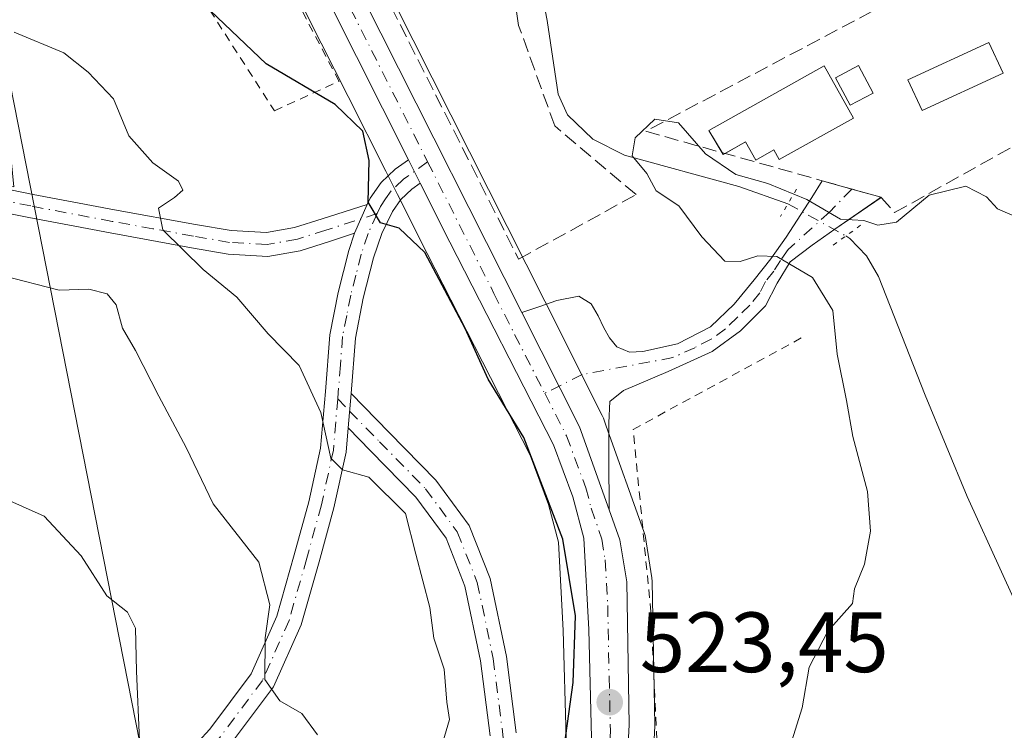
# Model space of a CAD drawing. Units: metres. Extents: x 617326 to 620768, y 4750248 to 4752627.
# Drawn here: x 619198 to 619313, y 4752435 to 4752518 of the extents above; entities that cross this region are included whole.
import ezdxf

# ---------------------------------------------------------------- set-up
doc = ezdxf.new("R2010")
doc.units = ezdxf.units.M
doc.header["$MEASUREMENT"] = 0
for name, pattern in [('DGN Style 2', [1.6480167562047852, 0.988810053722871, -0.6592067024819142]), ('DGN Style 3', [2.307223458686699, 1.648016756204785, -0.6592067024819142]), ('DGN Style 4', [2.6384748266838614, 1.318413404963828, -0.6592067024819142, 0.001648016756204785, -0.6592067024819142]), ('DGN Style 5', [1.1536117293433497, 0.4944050268614355, -0.6592067024819142])]:
    doc.linetypes.add(name, pattern=pattern)
for name, color, linetype, lineweight in [('Alambrada', 7, 'DGN Style 2', 0), ('Arbolado forestal CxS', 92, 'Continuous', 0), ('Camino Cxs', 7, 'Continuous', 0), ('Camino eje', 30, 'DGN Style 4', 13), ('Carretera de calzada única Cxs', 7, 'Continuous', 13), ('Carretera de calzada única eje', 7, 'DGN Style 4', 0), ('Corriente natural lineal', 142, 'Continuous', 13), ('Corriente natural lineal oculto', 9, 'DGN Style 4', 13), ('Curva de nivel maestra', 30, 'Continuous', 30), ('Curva de nivel normal', 30, 'Continuous', 0), ('Edificación Cxs', 1, 'Continuous', 13), ('Edificación ligera Cxs', 1, 'Continuous', 0), ('Núcleo urbano CxS', 7, 'Continuous', 0), ('Piscina CxS', 4, 'Continuous', 0), ('Pista no pavimentada Cxs', 111, 'Continuous', 0), ('Pista no pavimentada eje', 91, 'DGN Style 4', 0), ('Pista pavimentada Cxs', 135, 'Continuous', 0), ('Pista pavimentada eje', 135, 'DGN Style 4', 0), ('Prado CxS', 92, 'Continuous', 0), ('Puente lineal', 2, 'DGN Style 5', 0), ('Punto de cota en terreno', 7, 'Continuous', 0), ('Rótulo de punto de cota en terreno', 7, 'Continuous', 0), ('Seto lineal', 92, 'DGN Style 3', 0), ('Suelo desnudo CxS', 253, 'Continuous', 0), ('Tendido', 6, 'Continuous', 0)]:
    doc.layers.add(name, color=color, linetype=linetype, lineweight=lineweight)
doc.styles.add('Style-Arial', font='txt')

# ---------------------------------------------------------------- blocks, each defined once
blk = doc.blocks.new('*U20')
at = {"layer": 'Arbolado forestal CxS', "color": 92, "linetype": 'Continuous', "lineweight": 0}
blk.add_polyline3d([(619116.0187999997, 4752510.3629, 536.6589999999997), (619164.9741000002, 4752503.733100001, 534.2626000000018), (619197.4080999997, 4752498.253900001, 531.9698999999965), (619193.9929000001, 4752533.174900001, 528.3886000000057), (619223.4797, 4752535.031300001, 523.6849999999977), (619231.8476999998, 4752518.2369, 523.8800999999949), (619236.5856999997, 4752508.822699999, 524.6331999999966), (619240.9895000001, 4752500.072899999, 524.8993000000046), (619242.3585000001, 4752497.344900001, 524.6842000000033), (619245.8337000003, 4752490.414899999, 524.983600000007), (619252.3147999998, 4752477.740700001, 525.3144999999931), (619257.9084999999, 4752466.801899999, 525.6996000000072), (619260.0581, 4752460.9999, 525.7838999999949), (619261.2317000004, 4752456.605699999, 526.0675000000047), (619261.8021, 4752446.239900001, 527.0871999999945), (619262.1196999997, 4752433.655099999, 526.3179999999993), (619261.9247000003, 4752410.807499999, 524.8714999999938), (619256.4857000001, 4752404.6525, 526.5997999999963), (619229.3391000004, 4752380.308499999, 531.7629000000015), (619210.4628, 4752354.120100001, 533.6643999999942)], dxfattribs=at)
blk = doc.blocks.new('5PATER')
at = {"layer": 'Suelo desnudo CxS', "linetype": 'Continuous', "lineweight": 0}
h = blk.add_hatch(color=51, dxfattribs=at)
edge = h.paths.add_edge_path()
edge.add_ellipse((0, 0), major_axis=(-0.1095731443231308, -0.1110710700762829), ratio=0.9994222409660322, start_angle=0, end_angle=360)

msp = doc.modelspace()

# ---------------------------------------------------------------- linework, layer by layer
at = {"layer": 'Alambrada', "color": 7, "linetype": 'DGN Style 2', "lineweight": 0}
for points in [[(619227.9501, 4752507.170100001, 536.1347999999998), (619235.5301000001, 4752510.610099999, 526.8696000000054), (619225.5900999998, 4752529.530099999, 527.2522000000026), (619215.9301000005, 4752525.880100001, 536.4104999999981), (619227.9501, 4752507.170100001, 536.1347999999998)], [(619285.1001000004, 4752261.0001, 528.6937000000034), (619282.5000999998, 4752271.1801, 524.8748999999953), (619282.5000999998, 4752276.890100001, 523.0417000000016), (619284.6700999998, 4752279.950099999, 524.4021999999968), (619294.0301000001, 4752284.4801, 526.385500000004), (619300.0301000001, 4752288.520099999, 524.1067999999941), (619302.2001, 4752291.1801, 524.5697999999975), (619302.7901, 4752294.720100001, 524.2280000000028), (619297.5701000001, 4752329.390100001, 526.0825000000041), (619294.7100999998, 4752346.9301, 525.3990999999951), (619282.7001, 4752334.220100001, 523.5337000000001), (619270.5800999999, 4752319.840100001, 521.7348000000056), (619270.1901000004, 4752337.8201, 521.8732000000019), (619270.6801000005, 4752382.140100001, 522.3604999999952), (619272.0601000005, 4752413.460100001, 527.9443000000028), (619272.7500999998, 4752433.460100001, 526.2562999999936), (619272.0601000005, 4752448.4301, 524.2087999999932), (619269.9901000002, 4752469.8101, 523.5975000000036), (619289.6901000004, 4752480.540100001, 523.5258000000031)]]:
    msp.add_polyline3d(points, dxfattribs=at)
at = {"layer": 'Arbolado forestal CxS', "color": 92, "linetype": 'Continuous', "lineweight": 0}
msp.add_polyline3d([(619223.4797, 4752535.031300001, 523.6849999999977), (619231.8476999998, 4752518.2369, 523.8800999999949), (619236.5856999997, 4752508.822699999, 524.6331999999966), (619240.9895000001, 4752500.072899999, 524.8993000000046), (619242.3585000001, 4752497.344900001, 524.6842000000033), (619245.8337000003, 4752490.414899999, 524.983600000007), (619252.3147999998, 4752477.740700001, 525.3144999999931), (619257.9084999999, 4752466.801899999, 525.6996000000072), (619260.0581, 4752460.9999, 525.7838999999949), (619261.2317000004, 4752456.605699999, 526.0675000000047), (619261.8021, 4752446.239900001, 527.0871999999945), (619262.1196999997, 4752433.655099999, 526.3179999999993), (619261.9247000003, 4752410.807499999, 524.8714999999938)], dxfattribs=at)
at = {"layer": 'Camino Cxs', "color": 7, "linetype": 'Continuous', "lineweight": 0, "extrusion": (0.01618931618777503, 0.1864084117649089, 0.9823389486652031), "elevation": 896447.1880564676, "flags": 128}
msp.add_lwpolyline([(-205716.6851789757, -4703561.24898705), (-205716.6851789756, -4703565.366883387)], dxfattribs=at)
at = {"layer": 'Camino Cxs', "color": 7, "linetype": 'Continuous', "lineweight": 0}
for points in [[(619253.2200999996, 4752433.9101, 531.9312000000064), (619252.1101000002, 4752442.700099999, 531.3650000000052), (619250.2801000001, 4752451.450099999, 531.6925999999949), (619248.0601000005, 4752457.0601, 530.3108999999968), (619244.5201000003, 4752461.880100001, 531.7167999999947), (619239.2100999998, 4752467.3201, 530.2709999999934), (619236.5900999998, 4752470.0001, 531.1674000000058), (619236.9401000004, 4752474.030099999, 530.396900000007), (619241.4001000002, 4752469.460100001, 530.4073999999965), (619246.8701, 4752463.870100001, 529.5246999999945), (619250.7600999996, 4752458.5601, 528.7397999999957), (619253.2301000003, 4752452.3301, 530.812300000005), (619255.1401000004, 4752443.210100001, 533.111699999994), (619256.2701000003, 4752434.2501, 532.1416000000027)], [(619236.9401000004, 4752474.030099999, 530.396900000007), (619241.4001000002, 4752469.460100001, 530.4073999999965), (619246.8701, 4752463.870100001, 529.5246999999945), (619250.7600999996, 4752458.5601, 528.7397999999957), (619253.2301000003, 4752452.3301, 530.812300000005), (619255.1401000004, 4752443.210100001, 533.111699999994), (619256.2701000003, 4752434.2501, 532.1416000000027)], [(619253.2200999996, 4752433.9101, 531.9312000000064), (619252.1101000002, 4752442.700099999, 531.3650000000052), (619250.2801000001, 4752451.450099999, 531.6925999999949), (619248.0601000005, 4752457.0601, 530.3108999999968), (619244.5201000003, 4752461.880100001, 531.7167999999947), (619239.2100999998, 4752467.3201, 530.2709999999934), (619236.5900999998, 4752470.0001, 531.1674000000058)]]:
    msp.add_polyline3d(points, dxfattribs=at)
at = {"layer": 'Camino eje', "color": 30, "linetype": 'DGN Style 4', "lineweight": 13}
msp.add_polyline3d([(619235.3722999999, 4752473.416300001, 532.726999999999), (619236.7610999999, 4752471.970699999, 530.715200000006), (619240.2830999997, 4752468.3683, 530.210699999996), (619245.6668999996, 4752462.852700001, 530.5537999999942), (619249.3835000005, 4752457.7919, 529.4375), (619251.7220999999, 4752451.8827, 530.6870000000055), (619253.5906999996, 4752442.947899999, 531.9116999999969), (619254.7111000001, 4752434.075099999, 532.0381999999954), (619255.9256999996, 4752421.296900001, 534.2856999999931), (619256.7093000002, 4752408.499700001, 535.1769000000058), (619256.8107000003, 4752402.952299999, 535.3325999999943), (619256.5771000005, 4752397.399499999, 534.9002000000038), (619255.9335000003, 4752390.440099999, 528.6919000000053), (619255.8548999997, 4752389.6119, 527.8730000000069)], dxfattribs=at)
at = {"layer": 'Carretera de calzada única Cxs', "color": 7, "linetype": 'Continuous', "lineweight": 13, "extrusion": (-0.7311580553821301, -0.3680706313803726, 0.5743969954352789), "elevation": -2201723.235968645, "flags": 128}
msp.add_lwpolyline([(-3966631.763290243, 1545594.767399145), (-3966626.701260823, 1545594.690790961), (-3966574.798853831, 1545593.789360271), (-3966501.402996946, 1545593.822832998)], dxfattribs=at)
at = {"layer": 'Carretera de calzada única Cxs', "color": 7, "linetype": 'Continuous', "lineweight": 13, "extrusion": (-0.8891028741569018, -0.4458006975567736, 0.103719897916603), "elevation": -2669185.376491591, "flags": 128}
msp.add_lwpolyline([(-3970819.843269664, 278876.2168167984), (-3970840.173647176, 278875.9196138482), (-3970862.583466112, 278876.5072834165)], dxfattribs=at)
at = {"layer": 'Carretera de calzada única Cxs', "color": 7, "linetype": 'Continuous', "lineweight": 13, "extrusion": (0.01536078050621104, -0.03062062130620443, 0.9994130397253491), "elevation": -135488.3117925086, "flags": 128}
msp.add_lwpolyline([(2684485.675596047, 3967982.871251713), (2684485.675596047, 3967985.927517129)], dxfattribs=at)
at = {"layer": 'Carretera de calzada única Cxs', "color": 7, "linetype": 'Continuous', "lineweight": 13, "extrusion": (0.2079446212379129, 0.1010136021784877, 0.9729107290358903), "elevation": 609346.5697783551, "flags": 128}
msp.add_lwpolyline([(4004219.638472617, -2562128.159331591), (4004204.643784703, -2562128.386426254), (4004194.371528381, -2562127.227594632)], dxfattribs=at)
at = {"layer": 'Carretera de calzada única Cxs', "color": 7, "linetype": 'Continuous', "lineweight": 13}
for points in [[(619223.9200999998, 4752549.050100001, 524.1135000000068), (619256.9395000003, 4752483.5011, 524.1408999999985), (619263.6901000004, 4752470.110099999, 524.0883999999933), (619267.1643000003, 4752460.377699999, 524.3562999999995), (619268.4200999998, 4752456.860099999, 524.2002999999969), (619269.2301000003, 4752451.940099999, 524.3559999999999), (619269.5301000001, 4752435.1801, 525.0794000000024), (619268.5500999996, 4752416.520099999, 524.3941000000051), (619267.3901000004, 4752337.0101, 520.9619999999995)], [(619263.8201000001, 4752337.110099999, 521.2808999999979), (619264.8701, 4752404.390100001, 526.8252999999969), (619265.1201, 4752433.6801, 528.184699999998), (619264.8000999996, 4752446.360099999, 529.4912999999942), (619264.2100999998, 4752457.0801, 527.0531000000046), (619262.9200999998, 4752461.9101, 525.1186000000016), (619260.6601, 4752468.0101, 524.8368000000046), (619248.5100999996, 4752491.770099999, 525.0225999999967), (619245.0396999996, 4752498.689900001, 524.3714999999938), (619243.6700999998, 4752501.420100001, 524.4762000000047), (619234.5301000001, 4752519.5801, 524.180600000007)], [(619263.8201000001, 4752337.110099999, 521.2808999999979), (619264.8701, 4752404.390100001, 526.8252999999969), (619265.1201, 4752433.6801, 528.184699999998), (619264.8000999996, 4752446.360099999, 529.4912999999942), (619264.2100999998, 4752457.0801, 527.0531000000046), (619262.9200999998, 4752461.9101, 525.1186000000016), (619260.6601, 4752468.0101, 524.8368000000046), (619248.5100999996, 4752491.770099999, 525.0225999999967), (619245.0396999996, 4752498.689900001, 524.3714999999938)], [(619267.1644000001, 4752460.377699999, 524.3562999999995), (619268.4200999998, 4752456.860099999, 524.2002999999969), (619269.2301000003, 4752451.940099999, 524.3559999999999), (619269.5301000001, 4752435.1801, 525.0794000000024), (619268.5500999996, 4752416.520099999, 524.3941000000051), (619267.3901000004, 4752337.0101, 520.9619999999995), (619266.6401000004, 4752317.210100001, 521.244000000006), (619266.9401000004, 4752309.890100001, 519.8929999999964), (619267.7100999998, 4752296.4301, 518.6227000000072), (619272.3501000004, 4752274.5101, 522.5837000000029), (619280.6901000004, 4752246.1801, 517.4661999999954), (619289.4600999998, 4752212.460100001, 515.6842000000033), (619291.6001000004, 4752207.970100001, 515.3534999999974), (619293.1700999998, 4752205.290100001, 515.0935000000027), (619295.2301000003, 4752202.600099999, 515.0945999999967), (619299.1001000004, 4752199.420100001, 515.5905999999959), (619305.0500999996, 4752195.8301, 515.199299999993), (619311.4272999996, 4752192.724300001, 514.4982000000019)]]:
    msp.add_polyline3d(points, dxfattribs=at)
at = {"layer": 'Carretera de calzada única eje', "color": 7, "linetype": 'DGN Style 4', "lineweight": 0, "extrusion": (0.8915983928177363, 0.4481690054169015, 0.06478308813614188), "elevation": 2682076.351014125, "flags": 128}
msp.add_lwpolyline([(3968175.869773843, -173593.5094698559), (3968168.260105691, -173593.1743659263), (3968131.166470817, -173593.5058622776)], dxfattribs=at)
at = {"layer": 'Carretera de calzada única eje', "color": 7, "linetype": 'DGN Style 4', "lineweight": 0}
for points in [[(619245.9084999999, 4752501.1775, 524.3386000000028), (619253.6700999998, 4752485.7601, 524.3138000000035), (619256.1001000004, 4752480.940099999, 524.2890999999945), (619259.6221000003, 4752474.0527, 524.3288999999932)], [(619259.6221000003, 4752474.0527, 524.3288999999932), (619262.1700999998, 4752469.0701, 524.2896000000037), (619264.4401000004, 4752462.9801, 524.5271000000066), (619265.0701000001, 4752460.5701, 525.1505000000034), (619266.3201000001, 4752456.970100001, 525.2709000000032), (619266.7100999998, 4752454.5101, 525.2311999999947), (619267.0100999996, 4752449.1601, 525.6321000000025), (619267.1700999998, 4752440.7601, 525.4833999999975), (619267.3201000001, 4752434.4301, 524.5810999999958), (619266.8300999999, 4752425.090100001, 525.0212000000029), (619266.7100999998, 4752410.460100001, 525.7170999999944), (619266.1401000004, 4752370.690099999, 522.9398999999976), (619265.6001000004, 4752337.0701, 521.1263000000035)]]:
    msp.add_polyline3d(points, dxfattribs=at)
at = {"layer": 'Corriente natural lineal', "color": 142, "linetype": 'Continuous', "lineweight": 13}
for points in [[(619258.0044999998, 4752527.281099999, 520.4236999999994), (619258.8901000004, 4752523.030099999, 520.9339000000036), (619259.9001000002, 4752517.7501, 521.1964000000007), (619261.1801000005, 4752509.110099999, 521.6416000000027), (619262.3101000005, 4752506.700099999, 521.6763000000064), (619265.2801000001, 4752503.840100001, 521.2342000000062), (619268.9901000002, 4752501.940099999, 520.6820000000008), (619282.3601000002, 4752498.290100001, 519.7691999999952), (619288.1150000002, 4752496.248400001, 519.9618000000046)], [(619294.9154000003, 4752492.4867, 520.0063999999984), (619295.3601000002, 4752492.200099999, 519.9943000000058), (619297.3201000001, 4752490.140100001, 519.6426000000065), (619298.7500999998, 4752487.7301, 519.2302999999956), (619304.1901000004, 4752473.840100001, 518.9524999999994), (619309.1101000002, 4752461.940099999, 518.8393999999971), (619317.1801000005, 4752444.280099999, 518.4244000000035), (619319.8201000001, 4752439.1601, 518.5418999999965), (619322.7401000002, 4752434.170100001, 518.3552999999956), (619328.9501, 4752424.2501, 517.5415999999968), (619331.3201000001, 4752419.8301, 517.3073000000004), (619332.0500999996, 4752418.130100001, 517.209400000007), (619333.0100999996, 4752414.8101, 517.545299999998), (619333, 4752401, 517.1803999999975), (619332.2424999997, 4752397.622199999, 517.1116000000038), (619329.0059000002, 4752392.968499999, 516.6184000000068), (619322.9050000003, 4752387.142700001, 516.7127000000038), (619315.8699000003, 4752382.721999999, 516.8665000000037), (619314.2695000004, 4752381.219599999, 517.0378000000055), (619312.1500000004, 4752375.3665, 517.4538999999932), (619311.2654999997, 4752373.861500001, 517.4413000000059), (619305.7235000003, 4752368.2952, 516.7520999999979), (619303.8841000004, 4752365.510199999, 516.4517999999953), (619301.1770000001, 4752356.935799999, 516.3071000000054)]]:
    msp.add_polyline3d(points, dxfattribs=at)
at = {"layer": 'Corriente natural lineal oculto', "color": 9, "linetype": 'DGN Style 4', "lineweight": 13, "extrusion": (-0.005021751671408941, 0.002777825314085258, 0.9999835327127519), "elevation": 10611.64649495549, "flags": 128}
msp.add_lwpolyline([(619282.9174189288, 4752485.106967551), (619289.7179571525, 4752481.345253037)], dxfattribs=at)
at = {"layer": 'Curva de nivel maestra', "color": 30, "linetype": 'Continuous', "lineweight": 30, "elevation": 525, "flags": 128}
msp.add_lwpolyline([(619240.7300000006, 4752355.5001), (619242.6799999997, 4752366.2601), (619246.4600000001, 4752374.4801), (619250.6399999997, 4752381.170100001), (619254.4000000004, 4752391.220100001), (619256.3499999996, 4752399.2501), (619257.4199999999, 4752405.7501), (619260.1799999997, 4752417.850099999), (619261.5800000001, 4752430.2501), (619262.9500000002, 4752440.140100001), (619263.2199999997, 4752447.9801), (619261.7400000002, 4752456.940099999), (619257.1900000004, 4752468.870100001), (619253.0099999999, 4752475.710100001), (619250.29, 4752481.630100001), (619245.5700000003, 4752490.530099999), (619242.5700000003, 4752493.420100001), (619240.3899999997, 4752494.030099999), (619238.9299999997, 4752496.460100001), (619239.0700000003, 4752501.340100001), (619238.2999999998, 4752504.7601), (619235.0899999999, 4752507.9101), (619227, 4752512.670100001), (619219.6299999999, 4752519.640100001)], dxfattribs=at)
at = {"layer": 'Curva de nivel normal', "color": 30, "linetype": 'Continuous', "lineweight": 0, "flags": 128}
for points, elevation in [([(619247.4900000002, 4752432.5), (619248.4600000001, 4752435.800000001), (619248.1399999997, 4752437.859999999), (619247.8600000005, 4752441.720000001), (619246.6399999997, 4752445.359999999), (619246.1799999997, 4752448.939999999), (619244.54, 4752455.199999999), (619243.3200000003, 4752459.949999999), (619239.0099999999, 4752464.210000001), (619235.9199999999, 4752465.07), (619234.5700000003, 4752466.430000001), (619233.3799999999, 4752471.800000001), (619230.8499999996, 4752477.32), (619227.2400000002, 4752481), (619223.5599999996, 4752485.32), (619219.6200000001, 4752488.539999999), (619214.8700000001, 4752493.199999999), (619214.3600000005, 4752495.730000001), (619216.2400000002, 4752496.99), (619217.2199999997, 4752497.859999999), (619216.7000000002, 4752498.9), (619213.7199999997, 4752501.060000001), (619210.8799999999, 4752504.220000001), (619209.0800000001, 4752508.539999999), (619206.1299999999, 4752511.699999999), (619203.2699999996, 4752513.949999999), (619197.4600000001, 4752516.390000001)], 530), ([(619287.5899999999, 4752430.199999999), (619289.79, 4752437.199999999), (619290.5899999999, 4752441.939999999), (619292.7999999998, 4752446.16), (619295.6799999997, 4752449.42), (619295.9199999999, 4752451.119999999), (619297.1100000005, 4752454.02), (619297.7800000003, 4752457.869999999), (619297.4500000002, 4752462.539999999), (619295.7199999997, 4752469), (619294.9800000006, 4752473.199999999), (619293.8799999999, 4752478.65), (619293.3899999997, 4752483.76), (619291.0099999999, 4752487.609999999), (619286.8300000001, 4752490.09), (619284.5999999996, 4752490.17), (619282.5300000003, 4752489.5), (619280.7100000001, 4752489.550000001), (619278.0300000003, 4752492.369999999), (619275.3300000001, 4752496), (619272.6900000004, 4752497.779999999), (619271.5999999996, 4752499.810000001), (619269.8700000001, 4752501.869999999), (619270.2400000002, 4752504), (619272.54, 4752506.189999999), (619275.29, 4752505.76), (619278.4600000001, 4752502.130000001), (619282.0199999996, 4752499.689999999), (619285.7599999999, 4752498.619999999), (619290.3499999996, 4752496.75), (619294.2800000003, 4752494.470000001), (619297, 4752494.300000001), (619298.6500000004, 4752493.74), (619300.8600000005, 4752494.109999999), (619304.6799999997, 4752497.26), (619308.9800000006, 4752498.32), (619311.4000000004, 4752497.08), (619312.6600000003, 4752495.66), (619315, 4752494.67)], 520), ([(619196.0700000003, 4752487.850000001), (619202.7300000006, 4752486.119999999), (619206.2000000002, 4752486.25), (619208.3600000005, 4752485.710000001), (619209.4299999997, 4752484.41), (619210.1600000003, 4752481.680000001), (619211.6799999997, 4752479.07), (619214.4100000003, 4752473.699999999), (619217.6299999999, 4752467.710000001), (619220.7699999996, 4752461.08), (619226.1200000001, 4752454.27), (619227.4299999997, 4752449.26), (619226.8700000001, 4752445.369999999), (619226.8399999999, 4752440.49), (619228.5700000003, 4752438), (619231.1699999999, 4752436.529999999), (619232.9900000002, 4752434.02)], 535), ([(619196.8600000005, 4752366.84), (619200.4100000003, 4752370.939999999), (619203.3099999996, 4752373.77), (619204.4400000004, 4752376.199999999), (619207.0700000003, 4752380.539999999), (619212.0800000001, 4752387.539999999), (619213.0999999996, 4752393.41), (619213.3499999996, 4752397.350000001), (619212.7000000002, 4752402.07), (619213.3200000003, 4752408.4), (619213.6100000005, 4752415.789999999), (619212.8499999996, 4752418.52), (619210.6600000003, 4752419.66), (619210.3399999999, 4752423.01), (619212.1600000003, 4752433.34), (619211.7999999998, 4752441.5), (619211.6799999997, 4752446.52), (619210.7300000006, 4752448.4), (619208.2999999998, 4752450.310000001), (619205.3200000003, 4752454.99), (619200.9600000001, 4752459.630000001), (619195.9000000004, 4752461.9)], 540)]:
    msp.add_lwpolyline(points, dxfattribs=dict(at, elevation=elevation))
at = {"layer": 'Edificación Cxs', "color": 1, "linetype": 'Continuous', "lineweight": 13, "elevation": 522.828800000003, "flags": 128}
msp.add_lwpolyline([(619295.7901, 4752506.3101), (619287.1101000002, 4752501.440099999), (619286.4700999996, 4752502.5701), (619284.3400999998, 4752501.380100001), (619283.1501000002, 4752503.5101), (619280.5401, 4752502.040100001), (619278.8501000004, 4752504.850099999), (619292.3501000004, 4752512.440099999)], close=True, dxfattribs=at)
at = {"layer": 'Edificación Cxs', "color": 1, "linetype": 'Continuous', "lineweight": 13, "extrusion": (-0.3135040653376243, -0.2477748948096857, 0.9166912252873549), "elevation": -1371219.597250215, "flags": 128}
msp.add_lwpolyline([(-3344591.898449774, 3146942.566457634), (-3344591.935415178, 3146942.309948748), (-3344592.179063353, 3146942.343983097)], dxfattribs=at)
at = {"layer": 'Edificación Cxs', "color": 1, "linetype": 'Continuous', "lineweight": 13}
for points in [[(619280.4134999998, 4752502.250600001, 521.5225999999967), (619278.8501000004, 4752504.850099999, 521.1401000000042), (619292.3501000004, 4752512.440099999, 522.4815999999992), (619295.7901, 4752506.3101, 522.5757000000012)], [(619295.7901, 4752506.3101, 522.5757000000012), (619287.1101000002, 4752501.440099999, 522.5081000000064), (619286.4700999996, 4752502.5701, 522.828800000003), (619284.3400999998, 4752501.380100001, 522.1101999999955), (619283.1501000002, 4752503.5101, 522.4734000000026), (619280.7474999996, 4752502.1569, 521.6114999999991)]]:
    msp.add_polyline3d(points, dxfattribs=at)
at = {"layer": 'Edificación ligera Cxs', "color": 1, "linetype": 'Continuous', "lineweight": 0}
msp.add_polyline3d([(619298.1001000004, 4752509.2301, 522.1683000000048), (619295.4001000002, 4752507.800100001, 522.8709999999992), (619293.6901000004, 4752511.020099999, 522.6165000000037), (619296.3901000004, 4752512.460100001, 521.9900999999954), (619298.1001000004, 4752509.2301, 522.1683000000048)], dxfattribs=at)
msp.add_3dface([(619298.1001000004, 4752509.2301, 522.8709999999992), (619295.4001000002, 4752507.800100001, 522.8709999999992), (619293.6901000004, 4752511.020099999, 522.8709999999992), (619296.3901000004, 4752512.460100001, 522.8709999999992)], dxfattribs=at)
at = {"layer": 'Núcleo urbano CxS', "color": 7, "linetype": 'Continuous', "lineweight": 0}
for points in [[(619202.1223999998, 4752600.2412, 524.6659000000072), (619203.7329000002, 4752596.9627, 524.5761999999959), (619226.6061000006, 4752550.3861, 523.318499999994), (619259.6190999999, 4752484.850099999, 523.7494000000006), (619266.3689000001, 4752471.4605, 523.8724999999977), (619266.5122999996, 4752471.127499999, 523.876099999994), (619266.8413000006, 4752470.205900001, 523.8923000000068), (619271.2455000002, 4752457.8687, 524.0121999999974), (619271.3772999998, 4752457.3643, 524.0243999999948), (619272.1902999999, 4752452.4275, 524.0659000000014), (619272.2297, 4752451.993899999, 524.0605000000069), (619272.5299000005, 4752435.206900001, 523.7378000000026), (619272.5258999999, 4752435.022700001, 523.736699999994), (619271.8437000001, 4752422.0319, 523.0914000000049), (619271.5488999998, 4752416.419500001, 522.6836999999941), (619270.3897000002, 4752336.9663, 519.474000000002), (619270.3879000006, 4752336.896500001, 519.4713999999949), (619269.8759000005, 4752323.3783, 519.1202000000048)], [(619226.6061000006, 4752550.3861, 523.318499999994), (619259.6190999999, 4752484.850099999, 523.7494000000006), (619266.3689000001, 4752471.4605, 523.8724999999977), (619266.5122999996, 4752471.127499999, 523.876099999994), (619266.8413000006, 4752470.205900001, 523.8923000000068), (619271.2455000002, 4752457.8687, 524.0121999999974), (619271.3772999998, 4752457.3643, 524.0243999999948), (619272.1902999999, 4752452.4275, 524.0659000000014), (619272.2297, 4752451.993899999, 524.0605000000069), (619272.5299000005, 4752435.206900001, 523.7378000000026), (619272.5258999999, 4752435.022700001, 523.736699999994), (619271.8437000001, 4752422.0319, 523.0914000000049), (619271.5488999998, 4752416.419500001, 522.6836999999941), (619270.3897000002, 4752336.9663, 519.474000000002)], [(619223.4797, 4752535.031300001, 523.6849999999977), (619231.8476999998, 4752518.2369, 523.8800999999949), (619236.5856999997, 4752508.822699999, 524.6331999999966), (619240.9895000001, 4752500.072899999, 524.8993000000046), (619242.3585000001, 4752497.344900001, 524.6842000000033), (619245.8337000003, 4752490.414899999, 524.983600000007), (619252.3147999998, 4752477.740700001, 525.3144999999931), (619257.9084999999, 4752466.801899999, 525.6996000000072), (619260.0581, 4752460.9999, 525.7838999999949), (619261.2317000004, 4752456.605699999, 526.0675000000047), (619261.8021, 4752446.239900001, 527.0871999999945), (619262.1196999997, 4752433.655099999, 526.3179999999993), (619261.9247000003, 4752410.807499999, 524.8714999999938)], [(619260.8208999997, 4752337.190099999, 521.7418999999937), (619261.8702999996, 4752404.426300001, 524.3046999999933), (619261.9247000003, 4752410.807499999, 524.8714999999938), (619262.1196999997, 4752433.655099999, 526.3179999999993), (619261.8021, 4752446.239900001, 527.0871999999945), (619261.2317000004, 4752456.605699999, 526.0675000000047), (619260.0581, 4752460.9999, 525.7838999999949), (619257.9084999999, 4752466.801899999, 525.6996000000072), (619252.3147999998, 4752477.740700001, 525.3144999999931), (619245.8337000003, 4752490.414899999, 524.983600000007), (619242.3585000001, 4752497.344900001, 524.6842000000033), (619240.9895000001, 4752500.072899999, 524.8993000000046), (619236.5856999997, 4752508.822699999, 524.6331999999966), (619231.8476999998, 4752518.2369, 523.8800999999949)]]:
    msp.add_polyline3d(points, dxfattribs=at)
at = {"layer": 'Piscina CxS', "color": 4, "linetype": 'Continuous', "lineweight": 0}
msp.add_polyline3d([(619313.3276000004, 4752511.5713, 521.0112999999983), (619303.8476, 4752507.201300001, 520.988599999997), (619302.1875999998, 4752510.801300001, 520.943499999994), (619311.6676000003, 4752515.1713, 521.0678999999947), (619313.3276000004, 4752511.5713, 521.0112999999983)], dxfattribs=at)
msp.add_3dface([(619313.3276000004, 4752511.5713, 521.0112999999983), (619303.8476, 4752507.201300001, 520.988599999997), (619302.1875999998, 4752510.801300001, 520.943499999994), (619311.6676000003, 4752515.1713, 521.0678999999947)], dxfattribs=at)
at = {"layer": 'Pista no pavimentada Cxs', "color": 111, "linetype": 'Continuous', "lineweight": 0, "extrusion": (0.01536078050621104, -0.03062062130620443, 0.9994130397253491), "elevation": -135488.3117925086, "flags": 128}
msp.add_lwpolyline([(2684485.675596047, 3967982.871251713), (2684485.675596047, 3967985.927517129)], dxfattribs=at)
at = {"layer": 'Pista no pavimentada Cxs', "color": 111, "linetype": 'Continuous', "lineweight": 0, "extrusion": (0.1796074007045929, 0.4113980326423518, 0.8935842659481771), "elevation": 2066857.672502969, "flags": 128}
msp.add_lwpolyline([(1334007.283173909, -4113169.935666642), (1334007.283173909, -4113174.075160238)], dxfattribs=at)
msp.add_lwpolyline([(1334007.283173909, -4113169.935666642), (1334007.283173909, -4113174.075160238)], dxfattribs=at)
at = {"layer": 'Pista no pavimentada Cxs', "color": 111, "linetype": 'Continuous', "lineweight": 0, "extrusion": (0.01618931618777503, 0.1864084117649089, 0.9823389486652031), "elevation": 896447.1880564676, "flags": 128}
msp.add_lwpolyline([(-205716.6851789757, -4703561.24898705), (-205716.6851789756, -4703565.366883387)], dxfattribs=at)
at = {"layer": 'Pista no pavimentada Cxs', "color": 111, "linetype": 'Continuous', "lineweight": 0}
for points in [[(619122.4200999998, 4752512.2501, 546.2160000000003), (619133.2001, 4752510.870100001, 543.6554999999935), (619144.8800999997, 4752509.390100001, 541.9293999999937), (619156.5601000005, 4752507.860099999, 538.5981999999931), (619167.7001, 4752505.0001, 540.2602999999945), (619178.7600999996, 4752501.710100001, 543.5668000000006), (619189.2301000003, 4752499.4801, 541.2372000000032), (619199.6901000004, 4752497.360099999, 532.256899999993), (619209.2001, 4752495.5601, 532.6034000000072), (619218.7001, 4752493.840100001, 534.9052999999985), (619222.8701, 4752493.120100001, 532.1578000000009), (619227.0201000003, 4752492.880100001, 532.5521000000008), (619230.3101000005, 4752493.460100001, 533.7583000000013), (619233.5500999996, 4752494.4801, 532.591499999995), (619238.8300999999, 4752496.190099999, 526.2100999999967)], [(619237.3501000004, 4752492.800100001, 528.068299999999), (619234.3901000004, 4752491.840100001, 532.3730000000069), (619230.9700999996, 4752490.7601, 533.8640000000014), (619227.1901000004, 4752490.090100001, 532.3203000000067), (619222.5500999996, 4752490.360099999, 532.5250999999989), (619218.2200999996, 4752491.110099999, 536.574099999998), (619208.6901000004, 4752492.840100001, 532.4609000000055), (619199.1601, 4752494.640100001, 533.0225000000064), (619188.6601, 4752496.770099999, 541.2793999999994), (619178.0800999999, 4752499.020099999, 540.6739999999991), (619166.9600999998, 4752502.3301, 538.8649000000005), (619156.0301000001, 4752505.130100001, 538.6889999999985), (619144.5301000001, 4752506.640100001, 540.0048999999999), (619132.8501000004, 4752508.110099999, 541.2828000000009), (619122.0800999999, 4752509.5001, 546.5769)], [(619214.9200999998, 4752428.7501, 539.531099999993), (619220.3800999997, 4752434.690099999, 538.6187999999966), (619225.2301000003, 4752441.170100001, 541.6371999999974), (619228.2301000003, 4752447.9301, 541.6353999999993), (619230.2801000001, 4752455.120100001, 540.4294999999984), (619231.9801000003, 4752461.3301, 536.5868999999948), (619233.3601000002, 4752467.600099999, 535.4686999999976), (619233.9301000005, 4752474.2501, 534.921199999997), (619234.4401000004, 4752480.9101, 531.892200000002), (619235.4200999998, 4752485.870100001, 532.3316000000051), (619236.6801000005, 4752490.770099999, 530.4333000000044), (619237.3501000004, 4752492.800100001, 528.068299999999), (619238.8300999999, 4752496.190099999, 526.2100999999967), (619239.1801000005, 4752496.9101, 525.8580999999976), (619240.4801000003, 4752498.7601, 525.4397000000026), (619242.1201, 4752500.300100001, 524.7657000000036), (619243.6700999998, 4752501.420100001, 524.4762000000047), (619245.0396999996, 4752498.689900001, 524.3714999999938), (619244.0500999996, 4752497.970100001, 524.4440999999933), (619242.7701000003, 4752496.770099999, 524.7268999999942), (619241.7901, 4752495.370100001, 525.3678000000073), (619240.5301000001, 4752492.790100001, 526.5832999999984), (619239.5800999999, 4752489.920100001, 529.0920000000042), (619238.3601000002, 4752485.210100001, 530.6453000000038), (619237.4401000004, 4752480.5001, 529.3349000000017), (619236.9401000004, 4752474.030099999, 530.396900000007), (619236.5900999998, 4752470.0001, 531.1674000000058), (619236.3501000004, 4752467.1501, 531.7872000000061), (619234.9101, 4752460.610099999, 534.4615000000049), (619233.1901000004, 4752454.3101, 537.1160999999993), (619231.0800999999, 4752446.9001, 537.465200000006), (619227.8501000004, 4752439.630100001, 540.5158999999985), (619222.7100999998, 4752432.7601, 538.0080000000017)], [(619238.8300999999, 4752496.190099999, 526.2100999999967), (619239.1801000005, 4752496.9101, 525.8580999999976), (619240.4801000003, 4752498.7601, 525.4397000000026), (619242.1201, 4752500.300100001, 524.7657000000036), (619243.6700999998, 4752501.420100001, 524.4762000000047)], [(619189.2301000003, 4752499.4801, 541.2372000000032), (619199.6901000004, 4752497.360099999, 532.256899999993), (619209.2001, 4752495.5601, 532.6034000000072), (619218.7001, 4752493.840100001, 534.9052999999985), (619222.8701, 4752493.120100001, 532.1578000000009), (619227.0201000003, 4752492.880100001, 532.5521000000008), (619230.3101000005, 4752493.460100001, 533.7583000000013), (619233.5500999996, 4752494.4801, 532.591499999995), (619238.8300999999, 4752496.190099999, 526.2100999999967), (619237.3501000004, 4752492.800100001, 528.068299999999), (619234.3901000004, 4752491.840100001, 532.3730000000069), (619230.9700999996, 4752490.7601, 533.8640000000014), (619227.1901000004, 4752490.090100001, 532.3203000000067), (619222.5500999996, 4752490.360099999, 532.5250999999989), (619218.2200999996, 4752491.110099999, 536.574099999998), (619208.6901000004, 4752492.840100001, 532.4609000000055), (619199.1601, 4752494.640100001, 533.0225000000064), (619188.6601, 4752496.770099999, 541.2793999999994)], [(619245.0396999996, 4752498.689900001, 524.3714999999938), (619244.0500999996, 4752497.970100001, 524.4440999999933), (619242.7701000003, 4752496.770099999, 524.7268999999942), (619241.7901, 4752495.370100001, 525.3678000000073), (619240.5301000001, 4752492.790100001, 526.5832999999984), (619239.5800999999, 4752489.920100001, 529.0920000000042), (619238.3601000002, 4752485.210100001, 530.6453000000038), (619237.4401000004, 4752480.5001, 529.3349000000017), (619236.9401000004, 4752474.030099999, 530.396900000007)], [(619160.3000999996, 4752356.040100001, 561.7505999999995), (619167.1801000005, 4752368.850099999, 562.0298000000039), (619173.6801000005, 4752381.780099999, 558.818499999994), (619177.1700999998, 4752388.0101, 557.1064999999944), (619181.1901000004, 4752393.620100001, 556.6454999999987), (619189.2801000001, 4752402.190099999, 553.5029999999971), (619197.7701000003, 4752410.710100001, 552.0247999999992), (619206.3601000002, 4752419.7301, 546.3068000000058), (619214.9200999998, 4752428.7501, 539.531099999993), (619220.3800999997, 4752434.690099999, 538.6187999999966), (619225.2301000003, 4752441.170100001, 541.6371999999974), (619228.2301000003, 4752447.9301, 541.6353999999993), (619230.2801000001, 4752455.120100001, 540.4294999999984), (619231.9801000003, 4752461.3301, 536.5868999999948), (619233.3601000002, 4752467.600099999, 535.4686999999976), (619233.9301000005, 4752474.2501, 534.921199999997), (619234.4401000004, 4752480.9101, 531.892200000002), (619235.4200999998, 4752485.870100001, 532.3316000000051), (619236.6801000005, 4752490.770099999, 530.4333000000044), (619237.3501000004, 4752492.800100001, 528.068299999999)], [(619236.5900999998, 4752470.0001, 531.1674000000058), (619236.3501000004, 4752467.1501, 531.7872000000061), (619234.9101, 4752460.610099999, 534.4615000000049), (619233.1901000004, 4752454.3101, 537.1160999999993), (619231.0800999999, 4752446.9001, 537.465200000006), (619227.8501000004, 4752439.630100001, 540.5158999999985), (619222.7100999998, 4752432.7601, 538.0080000000017), (619217.1300999997, 4752426.690099999, 538.8228999999993), (619208.5500999996, 4752417.6501, 544.434699999998), (619199.9301000005, 4752408.600099999, 549.6266000000032), (619191.4401000004, 4752400.090100001, 551.1442999999999), (619183.5301000001, 4752391.690099999, 554.530700000003), (619179.7200999996, 4752386.390100001, 555.3781000000017), (619176.3501000004, 4752380.360099999, 556.1965999999958), (619169.8601000002, 4752367.460100001, 559.6450999999943), (619162.9600999998, 4752354.620100001, 557.9042999999947)]]:
    msp.add_polyline3d(points, dxfattribs=at)
at = {"layer": 'Pista no pavimentada eje', "color": 91, "linetype": 'DGN Style 4', "lineweight": 0}
for points in [[(619239.9814999999, 4752495.107899999, 526.122199999998), (619233.9700999996, 4752493.1601, 532.508600000001), (619230.6401000004, 4752492.110099999, 533.8356000000058), (619227.1051000003, 4752491.485099999, 532.3319000000047), (619222.7100999998, 4752491.7401, 531.9416000000056), (619218.4600999998, 4752492.475099999, 535.3249999999971), (619213.7100999998, 4752493.335100001, 534.0987000000023), (619208.9451000001, 4752494.200099999, 532.500199999995), (619199.4250999996, 4752496.0001, 532.6290000000008), (619188.9451000001, 4752498.1251, 540.9398999999976), (619178.4200999998, 4752500.3651, 542.1548000000039), (619167.3300999999, 4752503.665100001, 539.3859999999986), (619161.8651000002, 4752505.065099999, 538.9208999999975), (619156.2950999998, 4752506.495100001, 538.5195999999996), (619144.7050999999, 4752508.015100001, 540.0892000000022), (619138.8651000002, 4752508.755100001, 542.1747999999934), (619133.0251000002, 4752509.4901, 542.471000000005), (619127.6401000004, 4752510.1851, 542.7581999999966), (619122.2500999998, 4752510.8751, 546.3623999999982)], [(619245.9084999999, 4752501.1775, 524.3386000000028), (619243.5800999999, 4752499.495100001, 524.4814999999944), (619243.0850999998, 4752499.1351, 524.5176000000065), (619241.6250999998, 4752497.765100001, 524.8776999999973), (619240.9751000004, 4752496.840100001, 525.2609999999986), (619240.3975000001, 4752495.960100001, 525.716499999995), (619239.9814999999, 4752495.107899999, 526.122199999998)], [(619239.9814999999, 4752495.107899999, 526.122199999998), (619238.9401000004, 4752492.795100001, 527.2563999999984), (619238.1300999997, 4752490.345100001, 529.6483000000007), (619237.5000999998, 4752487.895099999, 532.3813999999984), (619236.8901000004, 4752485.540100001, 531.5629000000044), (619236.4301000005, 4752483.1851, 530.1499999999943), (619235.9401000004, 4752480.7051, 530.6765000000014), (619235.6851000005, 4752477.3751, 532.3653000000049), (619235.4351000005, 4752474.140100001, 532.6560000000027), (619235.3722999999, 4752473.416300001, 532.726999999999)], [(619235.3722999999, 4752473.416300001, 532.726999999999), (619234.8636999996, 4752467.375299999, 533.5887999999978), (619233.4530999997, 4752460.9691, 535.2035000000033), (619231.7451, 4752454.712900001, 538.2597999999998), (619229.6662999997, 4752447.412500001, 539.3856999999989), (619226.5478999997, 4752440.3935, 540.9649999999965), (619221.5544999996, 4752433.7193, 538.2100000000064), (619216.0339000003, 4752427.7139, 539.0984000000026), (619207.4628999997, 4752418.683700001, 545.2002000000066), (619198.8558999998, 4752409.647100001, 550.7157000000007), (619190.3629000002, 4752401.134099999, 552.2997000000032), (619182.3701, 4752392.6461, 556.0277999999962), (619178.4523, 4752387.1963, 556.1186000000016), (619175.0247, 4752381.063300001, 557.4275000000052), (619168.5290999999, 4752368.1523, 560.9057999999932), (619161.6366999998, 4752355.326300001, 559.4619999999995)]]:
    msp.add_polyline3d(points, dxfattribs=at)
at = {"layer": 'Pista pavimentada Cxs', "color": 135, "linetype": 'Continuous', "lineweight": 0, "extrusion": (-0.07448709144723366, -0.1184720887395008, 0.9901596019821407), "elevation": -608651.5247940979, "flags": 128}
msp.add_lwpolyline([(-2005327.654093025, 4310217.361243339), (-2005327.654100606, 4310217.364101651), (-2005324.218685832, 4310218.382375473)], dxfattribs=at)
at = {"layer": 'Pista pavimentada Cxs', "color": 135, "linetype": 'Continuous', "lineweight": 0, "extrusion": (-0.2101746739728822, 0.1912832934179009, 0.9587686415812702), "elevation": 779413.2123044215, "flags": 128}
msp.add_lwpolyline([(-3931610.402370554, -2627683.217761706), (-3931612.02094141, -2627679.867512043), (-3931612.005259323, -2627679.871382723)], dxfattribs=at)
at = {"layer": 'Pista pavimentada Cxs', "color": 135, "linetype": 'Continuous', "lineweight": 0, "extrusion": (0.2079446212379129, 0.1010136021784877, 0.9729107290358903), "elevation": 609346.5697783551, "flags": 128}
msp.add_lwpolyline([(4004219.638472617, -2562128.159331591), (4004204.643784703, -2562128.386426254), (4004194.371528381, -2562127.227594632)], dxfattribs=at)
at = {"layer": 'Pista pavimentada Cxs', "color": 135, "linetype": 'Continuous', "lineweight": 0}
msp.add_polyline3d([(619267.1643000003, 4752460.377699999, 524.3562999999995), (619263.6901000004, 4752470.110099999, 524.0883999999933), (619256.9395000003, 4752483.5011, 524.1408999999985), (619258.9501, 4752484.200099999, 523.9389999999985), (619261.0500999996, 4752484.920100001, 523.6772000000057), (619263.6101000002, 4752485.4301, 523.452099999995), (619265.0800999999, 4752484.530099999, 523.479600000006), (619265.8701, 4752483.130100001, 523.5703999999969), (619266.5601000005, 4752481.720100001, 523.6257999999943), (619267.2100999998, 4752480.550100001, 523.6171000000032), (619268.0900999998, 4752479.4801, 523.5354999999981), (619269.5601000005, 4752478.880100001, 523.3592999999964), (619271.1001000004, 4752478.960100001, 523.1915000000008), (619275.1700999998, 4752479.8301, 522.6929999999993), (619279.0401, 4752481.840100001, 522.2924999999959), (619281.8101000005, 4752484.5001, 521.7651000000042), (619284.1601, 4752487.350099999, 521.1563000000025), (619286.1101000002, 4752489.800100001, 521.6328000000067), (619287.9301000005, 4752492.340100001, 522.4643000000069), (619290.9101, 4752497.0101, 521.2121000000043), (619292.1501000002, 4752498.960100001, 521.3551000000007), (619295.5950999996, 4752497.985099999, 521.4976000000024), (619299.0601000005, 4752497.020099999, 522.4496999999974), (619293.6300999997, 4752493.300100001, 522.3301000000065), (619290.9700999996, 4752491.420100001, 522.7011999999959), (619288.3800999997, 4752489.460100001, 522.215200000006), (619286.8501000004, 4752486.960100001, 521.3138999999937), (619285.5000999998, 4752484.280099999, 521.7228000000032), (619282.5601000005, 4752481.380100001, 522.2226999999984), (619279.2301000003, 4752478.960100001, 522.4663), (619274.0800999999, 4752476.620100001, 522.7792000000045), (619268.8601000002, 4752474.360099999, 523.494000000006), (619267.2600999996, 4752473.0801, 523.7271999999939), (619267.1300999997, 4752470.5801, 523.8668000000034), (619267.1501000002, 4752466.370100001, 524.0923000000039)], close=True, dxfattribs=at)
for points in [[(619256.9395000003, 4752483.5011, 524.1408999999985), (619258.9501, 4752484.200099999, 523.9389999999985), (619261.0500999996, 4752484.920100001, 523.6772000000057), (619263.6101000002, 4752485.4301, 523.452099999995), (619265.0800999999, 4752484.530099999, 523.479600000006), (619265.8701, 4752483.130100001, 523.5703999999969), (619266.5601000005, 4752481.720100001, 523.6257999999943), (619267.2100999998, 4752480.550100001, 523.6171000000032), (619268.0900999998, 4752479.4801, 523.5354999999981), (619269.5601000005, 4752478.880100001, 523.3592999999964), (619271.1001000004, 4752478.960100001, 523.1915000000008), (619275.1700999998, 4752479.8301, 522.6929999999993), (619279.0401, 4752481.840100001, 522.2924999999959), (619281.8101000005, 4752484.5001, 521.7651000000042), (619284.1601, 4752487.350099999, 521.1563000000025), (619286.1101000002, 4752489.800100001, 521.6328000000067), (619287.9301000005, 4752492.340100001, 522.4643000000069), (619290.9101, 4752497.0101, 521.2121000000043), (619292.1486000001, 4752498.957699999, 521.3546999999963)], [(619299.0467999997, 4752497.011, 522.4486000000034), (619293.6300999997, 4752493.300100001, 522.3301000000065), (619290.9700999996, 4752491.420100001, 522.7011999999959), (619288.3800999997, 4752489.460100001, 522.215200000006), (619286.8501000004, 4752486.960100001, 521.3138999999937), (619285.5000999998, 4752484.280099999, 521.7228000000032), (619282.5601000005, 4752481.380100001, 522.2226999999984), (619279.2301000003, 4752478.960100001, 522.4663), (619274.0800999999, 4752476.620100001, 522.7792000000045), (619268.8601000002, 4752474.360099999, 523.494000000006), (619267.2600999996, 4752473.0801, 523.7271999999939), (619267.1300999997, 4752470.5801, 523.8668000000034), (619267.1501000002, 4752466.370100001, 524.0923000000039), (619267.1644000001, 4752460.377699999, 524.3562999999995)]]:
    msp.add_polyline3d(points, dxfattribs=at)
at = {"layer": 'Pista pavimentada eje', "color": 135, "linetype": 'DGN Style 4', "lineweight": 0}
msp.add_polyline3d([(619295.5950999996, 4752497.985099999, 521.4976000000024), (619292.9987000005, 4752495.293500001, 521.6462000000029), (619288.1551000001, 4752490.9001, 522.2740000000049), (619287.2451, 4752489.630100001, 521.7596000000049), (619286.4801000003, 4752488.380100001, 521.3947999999946), (619285.5050999997, 4752487.155099999, 521.2364999999991), (619284.8300999999, 4752485.815099999, 521.4453000000067), (619283.6551000001, 4752484.390100001, 521.6698999999935), (619282.1851000005, 4752482.940099999, 521.9501000000018), (619280.8000999996, 4752481.610099999, 522.241399999999), (619279.1350999996, 4752480.4001, 522.3736000000063), (619277.2001, 4752479.395099999, 522.382500000007), (619274.6250999998, 4752478.225099999, 522.7070999999996), (619264.0003000004, 4752476.2433, 523.8359999999957), (619259.6221000003, 4752474.0527, 524.3288999999932)], dxfattribs=at)
at = {"layer": 'Prado CxS', "color": 92, "linetype": 'Continuous', "lineweight": 0}
for points in [[(619270.3897000002, 4752336.9663, 519.474000000002), (619271.5488999998, 4752416.419500001, 522.6836999999941), (619271.8437000001, 4752422.0319, 523.0914000000049), (619272.5258999999, 4752435.022700001, 523.736699999994), (619272.5299000005, 4752435.206900001, 523.7378000000026), (619272.2297, 4752451.993899999, 524.0605000000069), (619272.1902999999, 4752452.4275, 524.0659000000014), (619271.3772999998, 4752457.3643, 524.0243999999948), (619271.2455000002, 4752457.8687, 524.0121999999974), (619266.8413000006, 4752470.205900001, 523.8923000000068), (619266.5122999996, 4752471.127499999, 523.876099999994), (619266.3689000001, 4752471.4605, 523.8724999999977), (619259.6190999999, 4752484.850099999, 523.7494000000006), (619226.6061000006, 4752550.3861, 523.318499999994), (619203.7329000002, 4752596.9627, 524.5761999999959), (619202.1223999998, 4752600.2411, 524.6659000000072), (619330.2138, 4752602.460700001, 539.8448999999965), (619295.9168999996, 4752583.4835, 527.517399999997), (619311.3731000006, 4752552.464500001, 525.4205999999976), (619337.0979000004, 4752506.270099999, 523.832899999994)], [(619202.1223999998, 4752600.2412, 524.6659000000072), (619203.7329000002, 4752596.9627, 524.5761999999959), (619226.6061000006, 4752550.3861, 523.318499999994), (619259.6190999999, 4752484.850099999, 523.7494000000006), (619266.3689000001, 4752471.4605, 523.8724999999977), (619266.5122999996, 4752471.127499999, 523.876099999994), (619266.8413000006, 4752470.205900001, 523.8923000000068), (619271.2455000002, 4752457.8687, 524.0121999999974), (619271.3772999998, 4752457.3643, 524.0243999999948), (619272.1902999999, 4752452.4275, 524.0659000000014), (619272.2297, 4752451.993899999, 524.0605000000069), (619272.5299000005, 4752435.206900001, 523.7378000000026), (619272.5258999999, 4752435.022700001, 523.736699999994), (619271.8437000001, 4752422.0319, 523.0914000000049), (619271.5488999998, 4752416.419500001, 522.6836999999941), (619270.3897000002, 4752336.9663, 519.474000000002), (619270.3879000006, 4752336.896500001, 519.4713999999949), (619269.8759000005, 4752323.3783, 519.1202000000048)]]:
    msp.add_polyline3d(points, dxfattribs=at)
at = {"layer": 'Puente lineal', "color": 2, "linetype": 'DGN Style 5', "lineweight": 0, "extrusion": (-0.8589358591594873, 0.5120541401668095, 0.005454116608831249), "elevation": 1901609.455153496, "flags": 128}
msp.add_lwpolyline([(-4399265.929071954, -9850.479526970998), (-4399263.915667205, -9850.268723835552), (-4399262.193808879, -9849.906318445192)], dxfattribs=at)
at = {"layer": 'Puente lineal', "color": 2, "linetype": 'DGN Style 5', "lineweight": 0, "extrusion": (0.5869252612507094, -0.8094995863661204, 0.0151379450014341), "elevation": -3483652.953884965, "flags": 128}
msp.add_lwpolyline([(3291056.110500847, 53264.68176710076), (3291053.984261345, 53264.52564921196), (3291051.76390483, 53264.79758037125)], dxfattribs=at)
at = {"layer": 'Seto lineal', "color": 92, "linetype": 'DGN Style 3', "lineweight": 0}
for points in [[(619233.3201000001, 4752535.8201, 526.4082999999955), (619256.5701000001, 4752489.770099999, 524.426099999997), (619270.3201000001, 4752497.3301, 525.1775000000052), (619260.7901, 4752505.4001, 523.2948999999935), (619256.5701000001, 4752517.170100001, 530.9881000000023), (619255.0301000001, 4752527.4101, 528.1312000000034), (619252.8501000004, 4752533.4301, 530.1618000000017), (619248.1901000004, 4752537.460100001, 532.7556999999942), (619243.5100999996, 4752539.0701, 534.110799999995)], [(619300.6201, 4752495.220100001, 523.3561999999947), (619333.2301000003, 4752513.460100001, 533.8607000000047), (619322.4301000005, 4752531.7601, 534.6592999999993), (619271.4700999996, 4752504.7601, 521.860400000005), (619292.1401000004, 4752498.960100001, 521.3557000000001), (619299.0500999996, 4752497.0101, 522.4499999999971), (619300.6201, 4752495.220100001, 523.3561999999947)]]:
    msp.add_polyline3d(points, dxfattribs=at)
at = {"layer": 'Tendido', "color": 6, "linetype": 'Continuous', "lineweight": 0}
msp.add_polyline3d([(619168.4603000004, 4752599.6578, 530.4190999999992), (619187.4403999997, 4752558.8189, 535.109700000001), (619216.9600000001, 4752408.84, 543.3907999999938), (619253.9833000004, 4752222.4005, 525.4637999999978), (619386.2100000001, 4752131.470000001, 521.8098000000027), (619434.2971999999, 4752033.619899999, 530.335500000001), (619477.7898000004, 4751942.210100001, 521.9107999999978), (619523.4619000005, 4751846.8237, 513.6803000000073), (619604.7599999999, 4751745.84, 505.4082999999956), (619713.0362999998, 4751665.451500001, 499.5380000000005)], dxfattribs=at)

# ---------------------------------------------------------------- block references
at = {"layer": 'Arbolado forestal CxS', "color": 92, "linetype": 'Continuous', "lineweight": 0}
msp.add_blockref('*U20', (0, 0), dxfattribs=at)
at = {"layer": 'Punto de cota en terreno', "color": 7, "linetype": 'Continuous', "lineweight": 0, "xscale": 10, "yscale": 10, "zscale": 10}
msp.add_blockref('5PATER', (619267.2400000002, 4752437.84, 523.4499999999971), dxfattribs=at)

# ---------------------------------------------------------------- texts
at = {"layer": 'Rótulo de punto de cota en terreno', "color": 7, "linetype": 'Continuous', "lineweight": 0, "style": 'Style-Arial'}
msp.add_text('523,45', height=7.000000000000002, dxfattribs=at).set_placement((619270.7677999996, 4752441.367799999))

doc.saveas('drawing.dxf')
